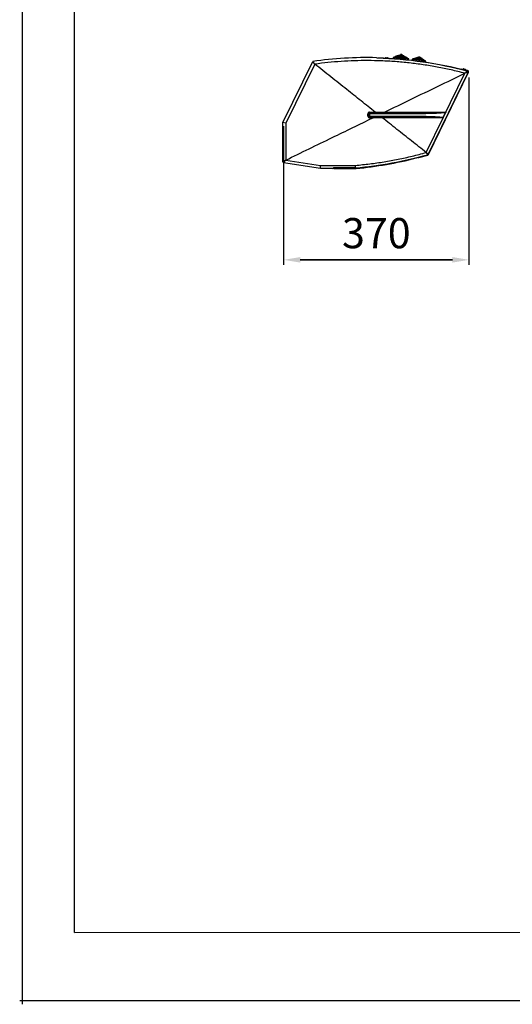
# Model space of a CAD drawing. Extents: x 8533 to 37935, y -10483 to 14592.
# Drawn here: x 23743 to 24721, y -10483 to -8526 of the extents above; entities that cross this region are included whole.
import ezdxf

# ---------------------------------------------------------------- set-up
doc = ezdxf.new("R2010")
doc.units = 0
doc.header["$LTSCALE"] = 10
doc.header["$PDSIZE"] = -1
doc.layers.get('0').update_dxf_attribs({"linetype": 'CONTINUOUS'})
doc.layers.get('Defpoints').update_dxf_attribs({"linetype": 'CONTINUOUS'})
doc.styles.add('DWGDirectTextStyle', font='SIMPLEX', dxfattribs={"bigfont": 'bigfont'})
doc.dimstyles.new('ISO-25', dxfattribs={"dimtxt": 2.5, "dimasz": 2.5, "dimexe": 1.25, "dimexo": 0.625, "dimtad": 1, "dimdsep": 46, "dimtxsty": 'Standard', "dimcen": 2.5, "dimadec": 0, "dimazin": 0, "dimtfac": 1, "dimtmove": 0, "dimatfit": 3, "dimfxl": 1, "dimarcsym": 0})

# ---------------------------------------------------------------- blocks, each defined once
blk = doc.blocks.new('*D51')
at = {"color": 0, "lineweight": -2}
for p, q in [((24635.5, -8641.1), (24635.5, -9013.4)), ((24267.4, -8737.8), (24267.4, -9013.4)), ((24602.5, -9003.4), (24300.4, -9003.4)), ((24300.4, -9003.4), (24602.5, -9003.4))]:
    blk.add_line(p, q, dxfattribs=at)
at = {"color": 0}
for points in [[(24300.4, -8997.9), (24300.4, -9008.9), (24267.4, -9003.4)], [(24602.5, -9008.9), (24602.5, -8997.9), (24635.5, -9003.4)]]:
    blk.add_solid(points, dxfattribs=at)
at = {"layer": 'Defpoints', "color": 0}
for p in [(24635.5, -8631.1), (24267.4, -8727.8), (24267.4, -9003.4)]:
    blk.add_point(p, dxfattribs=at)
at = {"color": 0, "insert": (24451.5, -8958.1), "char_height": 60, "attachment_point": 5, "style": 'DWGDirectTextStyle'}
blk.add_mtext('370', dxfattribs=at)

msp = doc.modelspace()

# ---------------------------------------------------------------- linework, layer by layer
at = {"color": 7, "linetype": 'Continuous'}
for p, q in [((23748.666, -10483.156), (23748.666, -2654.719)), ((23851.947, -10340.71), (23851.947, -2769.544)), ((24265.674, -8730.129), (24325.28, -8608.93)), ((24329.26, -8614.433), (24325.28, -8608.93)), ((24357.174, -8605.092), (24357.174, -8605.093)), ((24365.174, -8604.444), (24365.174, -8604.347)), ((24453.647, -8602.628), (24451.679, -8601.578)), ((24454.867, -8602.662), (24454.879, -8602.24)), ((24468.784, -8601.979), (24468.743, -8602.759)), ((24471.392, -8601.539), (24472.814, -8601.614)), ((24472.814, -8601.614), (24473.731, -8601.662)), ((24475.734, -8603.116), (24475.774, -8602.346)), ((24484.86, -8601.083), (24484.634, -8603.664)), ((24486.939, -8600.261), (24486.852, -8601.258)), ((24489.019, -8599.44), (24488.932, -8600.436)), ((24491.099, -8598.618), (24491.011, -8599.614)), ((24493.178, -8597.797), (24493.091, -8598.793)), ((24495.258, -8596.975), (24495.171, -8597.971)), ((24497.337, -8596.153), (24497.25, -8597.149)), ((24499.417, -8595.332), (24499.33, -8596.328)), ((24502.318, -8596.59), (24502.406, -8595.593)), ((24504.223, -8597.76), (24504.311, -8596.764)), ((24506.129, -8598.931), (24506.216, -8597.935)), ((24508.034, -8600.102), (24508.121, -8599.106)), ((24509.939, -8601.272), (24510.026, -8600.276)), ((24511.844, -8602.443), (24511.931, -8601.447)), ((24513.749, -8603.614), (24513.836, -8602.618)), ((24515.48, -8606.777), (24515.741, -8603.788)), ((24522.841, -8604.603), (24522.496, -8607.155)), ((24524.957, -8603.88), (24524.823, -8604.871)), ((24527.073, -8603.156), (24526.939, -8604.147)), ((24529.189, -8602.433), (24529.055, -8603.424)), ((24531.305, -8601.71), (24531.171, -8602.701)), ((24533.42, -8600.987), (24533.287, -8601.978)), ((24535.536, -8600.263), (24535.402, -8601.254)), ((24538.375, -8601.656), (24538.509, -8600.665)), ((24540.223, -8602.915), (24540.357, -8601.924)), ((24542.072, -8604.174), (24542.205, -8603.183)), ((24543.92, -8605.432), (24544.054, -8604.441)), ((24545.768, -8606.691), (24545.902, -8605.7)), ((24547.616, -8607.95), (24547.75, -8606.959)), ((24549.253, -8610.77), (24549.598, -8608.218)), ((24329.26, -8614.433), (24271.674, -8731.525)), ((24555.163, -8793.727), (24634.325, -8630.656)), ((24620.872, -8625.248), (24621.112, -8624.277)), ((24632.437, -8628.108), (24620.872, -8625.248)), ((24632.677, -8627.137), (24621.112, -8624.277)), ((24623.231, -8623.981), (24623.029, -8624.751)), ((24623.74, -8625.977), (24623.727, -8625.954)), ((24625.849, -8624.075), (24625.392, -8623.954)), ((24626.161, -8626.601), (24626.172, -8626.559)), ((24626.306, -8624.195), (24627.677, -8624.556)), ((24627.677, -8624.556), (24628.133, -8624.676)), ((24628.595, -8627.238), (24628.692, -8627.182)), ((24629.825, -8626.432), (24630.001, -8625.763)), ((24631.126, -8628.4), (24631.248, -8627.941)), ((24632.437, -8628.108), (24632.677, -8627.137)), ((24633.378, -8630.318), (24633.426, -8630.219)), ((24634.325, -8630.656), (24633.426, -8630.219)), ((24633.189, -8631.416), (24554.363, -8793.447)), ((24584.827, -8719.397), (24627.099, -8632.505)), ((24633.189, -8631.416), (24627.099, -8632.505)), ((24270.587, -8720.11), (24270.599, -8720.115)), ((24271.69, -8717.867), (24271.701, -8717.873)), ((24272.794, -8715.623), (24272.805, -8715.629)), ((24272.794, -8715.624), (24272.805, -8715.629)), ((24437.93, -8712.897), (24436.43, -8712.897)), ((24437.93, -8717.897), (24436.43, -8717.897)), ((24449.506, -8711.397), (24437.93, -8711.397)), ((24437.93, -8712.897), (24437.93, -8711.397)), ((24437.93, -8712.897), (24437.93, -8717.897)), ((24538.009, -8712.897), (24437.93, -8712.897)), ((24437.93, -8717.897), (24437.93, -8719.397)), ((24437.93, -8717.897), (24532.568, -8717.897)), ((24445.491, -8719.397), (24463.339, -8719.397)), ((24467.815, -8711.397), (24449.506, -8711.397)), ((24463.359, -8720.898), (24463.342, -8720.898)), ((24463.342, -8720.898), (24463.382, -8720.916)), ((24467.774, -8709.887), (24467.82, -8709.905)), ((24532.568, -8717.897), (24532.568, -8719.397)), ((24538.009, -8712.897), (24538.009, -8711.397)), ((24550.457, -8790.048), (24584.073, -8720.947)), ((24584.127, -8720.835), (24584.073, -8720.947)), ((24584.127, -8720.835), (24584.827, -8719.397)), ((24271.674, -8731.525), (24265.674, -8730.129)), ((24265.674, -8808.572), (24265.674, -8730.129)), ((24271.674, -8731.525), (24271.674, -8805.132)), ((24271.674, -8805.132), (24265.674, -8808.572)), ((24267.374, -8810.549), (24271.672, -8805.133)), ((24271.674, -8805.132), (24340.797, -8815.595)), ((24530.676, -8800.951), (24530.554, -8800.475)), ((24535.609, -8799.198), (24535.855, -8800.067)), ((24535.855, -8800.067), (24553.595, -8795.041)), ((24550.458, -8790.049), (24550.457, -8790.048)), ((24550.458, -8790.049), (24554.363, -8793.447)), ((24340.346, -8821.595), (24267.374, -8810.549)), ((24340.346, -8821.595), (24340.797, -8815.595)), ((24364.674, -8821.595), (24340.346, -8821.595)), ((24340.797, -8815.595), (24410.083, -8815.595)), ((24364.674, -8821.595), (24366.674, -8820.595)), ((24410.302, -8820.595), (24366.674, -8820.595)), ((24368.174, -8820.879), (24368.174, -8821.879)), ((24368.174, -8820.879), (24411.226, -8820.879)), ((24368.174, -8821.879), (24411.226, -8821.879)), ((24410.302, -8820.595), (24410.083, -8815.595)), ((24411.226, -8821.879), (24411.226, -8820.879)), ((24411.37, -8820.872), (24411.465, -8821.867)), ((23851.947, -10340.71), (27665.442, -10336.815)), ((23743.307, -10475.305), (27761.568, -10475.305))]:
    msp.add_line(p, q, dxfattribs=at)
at = {"color": 8, "linetype": 'Continuous'}
for p, q in [((24553.595, -8795.041), (24553.41, -8794.385)), ((24554.405, -8793.36), (24555.163, -8793.727))]:
    msp.add_line(p, q, dxfattribs=at)
at = {"color": 7, "linetype": 'Continuous'}
for points in [[(24468.784, -8601.979), (24468.915, -8601.986), (24469.406, -8602.012), (24470.208, -8602.054), (24471.234, -8602.108), (24472.374, -8602.167), (24473.503, -8602.227)], [(24473.503, -8602.227), (24474.5, -8602.279), (24475.256, -8602.319), (24475.689, -8602.341), (24475.774, -8602.346)], [(24515.741, -8603.788), (24515.639, -8603.78), (24515.189, -8603.74), (24514.39, -8603.67), (24513.261, -8603.571), (24511.828, -8603.446), (24510.125, -8603.296), (24508.191, -8603.127), (24506.073, -8602.941), (24503.819, -8602.744), (24501.482, -8602.539), (24499.118, -8602.332), (24496.782, -8602.128), (24494.528, -8601.93), (24492.41, -8601.745), (24490.476, -8601.575), (24488.773, -8601.426), (24487.34, -8601.3), (24486.211, -8601.201), (24485.412, -8601.131), (24484.961, -8601.092), (24484.86, -8601.083)], [(24513.836, -8602.618), (24513.79, -8602.614), (24513.425, -8602.582), (24512.703, -8602.519), (24511.646, -8602.426), (24510.282, -8602.306), (24508.648, -8602.163), (24506.788, -8602), (24504.754, -8601.822), (24502.601, -8601.634), (24500.388, -8601.44), (24498.174, -8601.246), (24496.021, -8601.057), (24493.987, -8600.879), (24492.127, -8600.716), (24490.493, -8600.573), (24489.129, -8600.453), (24488.072, -8600.361), (24487.351, -8600.298), (24486.985, -8600.265), (24486.939, -8600.261)], [(24511.931, -8601.447), (24511.92, -8601.446), (24511.644, -8601.422), (24511.009, -8601.366), (24510.036, -8601.281), (24508.755, -8601.169), (24507.209, -8601.033), (24505.446, -8600.879), (24503.523, -8600.71), (24501.502, -8600.533), (24499.448, -8600.353), (24497.427, -8600.176), (24495.504, -8600.008), (24493.741, -8599.854), (24492.195, -8599.718), (24490.914, -8599.606), (24489.941, -8599.521), (24489.306, -8599.465), (24489.03, -8599.441), (24489.019, -8599.44)], [(24510.026, -8600.276), (24509.844, -8600.26), (24509.306, -8600.213), (24508.431, -8600.137), (24507.254, -8600.033), (24505.82, -8599.908), (24504.184, -8599.765), (24502.409, -8599.609), (24500.562, -8599.447), (24498.716, -8599.285), (24496.941, -8599.13), (24495.304, -8598.987), (24493.87, -8598.861), (24492.693, -8598.758), (24491.819, -8598.681), (24491.28, -8598.634), (24491.099, -8598.618)], [(24508.121, -8599.106), (24508.022, -8599.097), (24507.59, -8599.059), (24506.834, -8598.993), (24505.788, -8598.901), (24504.501, -8598.788), (24503.035, -8598.66), (24501.457, -8598.522), (24499.842, -8598.38), (24498.264, -8598.242), (24496.798, -8598.114), (24495.511, -8598.001), (24494.466, -8597.909), (24493.709, -8597.843), (24493.277, -8597.805), (24493.178, -8597.797)], [(24506.216, -8597.935), (24506.029, -8597.918), (24505.482, -8597.871), (24504.611, -8597.794), (24503.476, -8597.695), (24502.155, -8597.579), (24500.737, -8597.455), (24499.319, -8597.331), (24497.997, -8597.215), (24496.863, -8597.115), (24495.992, -8597.039), (24495.444, -8596.991), (24495.258, -8596.975)], [(24504.311, -8596.764), (24504.299, -8596.763), (24504.017, -8596.738), (24503.389, -8596.683), (24502.484, -8596.604), (24501.398, -8596.509), (24500.25, -8596.408), (24499.165, -8596.313), (24498.259, -8596.234), (24497.631, -8596.179), (24497.349, -8596.154), (24497.337, -8596.153)], [(24502.406, -8595.593), (24502.292, -8595.583), (24501.968, -8595.555), (24501.483, -8595.513), (24500.911, -8595.463), (24500.34, -8595.412), (24499.855, -8595.37), (24499.531, -8595.342), (24499.417, -8595.332), (24499.417, -8595.332)], [(24549.598, -8608.218), (24549.552, -8608.212), (24549.189, -8608.162), (24548.471, -8608.066), (24547.419, -8607.923), (24546.062, -8607.74), (24544.437, -8607.52), (24542.587, -8607.271), (24540.563, -8606.997), (24538.421, -8606.708), (24536.219, -8606.41), (24534.017, -8606.113), (24531.875, -8605.823), (24529.852, -8605.55), (24528.002, -8605.3), (24526.377, -8605.08), (24525.019, -8604.897), (24523.968, -8604.755), (24523.25, -8604.658), (24522.887, -8604.609), (24522.841, -8604.603)], [(24547.75, -8606.959), (24547.738, -8606.957), (24547.464, -8606.92), (24546.833, -8606.835), (24545.865, -8606.704), (24544.591, -8606.532), (24543.052, -8606.324), (24541.298, -8606.087), (24539.385, -8605.829), (24537.375, -8605.557), (24535.332, -8605.281), (24533.321, -8605.01), (24531.409, -8604.751), (24529.655, -8604.514), (24528.116, -8604.306), (24526.842, -8604.134), (24525.874, -8604.003), (24525.243, -8603.918), (24524.968, -8603.881), (24524.957, -8603.88)], [(24545.902, -8605.7), (24545.721, -8605.676), (24545.185, -8605.603), (24544.315, -8605.486), (24543.144, -8605.328), (24541.718, -8605.135), (24540.09, -8604.915), (24538.324, -8604.676), (24536.487, -8604.428), (24534.651, -8604.18), (24532.884, -8603.942), (24531.257, -8603.722), (24529.83, -8603.529), (24528.659, -8603.371), (24527.789, -8603.253), (24527.254, -8603.181), (24527.073, -8603.156)], [(24544.054, -8604.441), (24543.956, -8604.428), (24543.526, -8604.37), (24542.773, -8604.268), (24541.732, -8604.128), (24540.453, -8603.955), (24538.994, -8603.758), (24537.425, -8603.546), (24535.818, -8603.329), (24534.248, -8603.117), (24532.789, -8602.92), (24531.51, -8602.747), (24530.469, -8602.606), (24529.717, -8602.504), (24529.287, -8602.446), (24529.189, -8602.433)], [(24542.205, -8603.183), (24542.02, -8603.158), (24541.475, -8603.084), (24540.609, -8602.967), (24539.48, -8602.814), (24538.166, -8602.637), (24536.755, -8602.446), (24535.344, -8602.256), (24534.03, -8602.078), (24532.901, -8601.926), (24532.035, -8601.809), (24531.49, -8601.735), (24531.305, -8601.71)], [(24540.357, -8601.924), (24540.346, -8601.922), (24540.065, -8601.884), (24539.441, -8601.8), (24538.54, -8601.678), (24537.46, -8601.532), (24536.318, -8601.378), (24535.238, -8601.232), (24534.337, -8601.111), (24533.713, -8601.026), (24533.432, -8600.988), (24533.42, -8600.987)], [(24538.509, -8600.665), (24538.396, -8600.65), (24538.074, -8600.606), (24537.592, -8600.541), (24537.023, -8600.464), (24536.454, -8600.387), (24535.972, -8600.322), (24535.649, -8600.279), (24535.536, -8600.263), (24535.536, -8600.263)], [(24623.231, -8623.981), (24623.262, -8623.99), (24623.592, -8624.076), (24624.25, -8624.25), (24625.164, -8624.49), (24626.235, -8624.772), (24627.348, -8625.065), (24628.381, -8625.337), (24629.223, -8625.559), (24629.783, -8625.706), (24629.999, -8625.763), (24630.001, -8625.763)], [(24445.056, -8720.921), (24445.273, -8720.908), (24445.491, -8720.895)], [(24589.317, -8710.163), (24588.717, -8711.397), (24584.826, -8719.397)]]:
    msp.add_lwpolyline(points, dxfattribs=at)
for centre, radius, start, end in [((24432.923, -9369.348), 768, 88.600584, 98.057135), ((24432.923, -9369.348), 767, 74.963523, 88.451762), ((24433.065, -9369.93), 768, 75.045539, 88.372365), ((24472.28, -8608.172), 6.809, 102.137111, 115.185034), ((24471.649, -8608.139), 6.809, 58.814966, 72.948428), ((24625.394, -8630.757), 6.809, 90.224947, 103.436547), ((24624.783, -8630.596), 6.809, 47.066478, 61.275146), ((24631.39, -8630.541), 2, 334.057705, 74.963523), ((24632.076, -8629.564), 1.5, 334.105933, 76.105933), ((24632.076, -8629.564), 2.5, 334.105933, 76.105933), ((24435.299, -8897.306), 184.413, 89.648733, 90.117623), ((24435.297, -9048.296), 330.401, 89.803537, 90.065182), ((24504.334, -8710.27), 66.414, 179.675227, 180.972295), ((24510.659, -8720.521), 72.738, 179.114444, 180.294891), ((24342.273, -8044.571), 779, 275.009926, 285.702646), ((24336.678, -8045.461), 780, 275.502034, 284.401471), ((24530.054, -8798.529), 2.5, 284.401471, 320.56652), ((24535.174, -8797.662), 2.5, 233.981493, 285.817345), ((24552.564, -8792.572), 2, 285.702646, 334.057705), ((24552.914, -8792.636), 2.5, 285.817345, 334.105933), ((24267.674, -8808.572), 2, 180, 261.392784), ((24368.174, -8819.379), 2.5, 216.159898, 270), ((24368.174, -8819.379), 1.5, 234.153614, 270), ((24411.226, -8819.379), 1.5, 270, 275.502034), ((24411.226, -8819.379), 2.5, 270, 275.502034), ((24336.678, -8045.461), 779, 275.502034, 279.247691)]:
    msp.add_arc(centre, radius, start, end, dxfattribs=at)
for centre, major_axis, ratio, start_param, end_param in [((25331.365, -8959.704), (1076.77, 490.953), 0.55118018, 2.00613459, 2.01172657), ((25543.496, -9482.227), (-1228.489, 1470.29), 0.20951773, 0.91529735, 0.91865811)]:
    msp.add_ellipse(centre, major_axis=major_axis, ratio=ratio, start_param=start_param, end_param=end_param, dxfattribs=at)
for points, knots in [([(24627.099, -8632.504), (24618.039, -8630.219), (24599.918, -8625.649), (24572.441, -8620.067), (24544.794, -8615.428), (24516.99, -8611.828), (24489.074, -8609.248), (24461.614, -8607.726), (24434.653, -8607.198), (24408.223, -8607.593), (24381.825, -8608.922), (24355.479, -8611.099), (24338, -8613.322), (24329.26, -8614.433)], [0, 0, 0, 0, 0.09333307, 0.18666616, 0.27999924, 0.3733323, 0.46666539, 0.55999846, 0.64799877, 0.73599908, 0.82399938, 0.9119997, 1, 1, 1, 1]), ([(24470.887, -8601.513), (24470.973, -8601.493), (24471.144, -8601.453), (24471.309, -8601.51), (24471.392, -8601.539)], [0, 0, 0, 0, 0.49998077, 1, 1, 1, 1]), ([(24449.497, -8709.892), (24440.048, -8702.391), (24421.151, -8687.388), (24391.658, -8663.972), (24361.021, -8639.649), (24339.847, -8622.838), (24329.26, -8614.433)], [0, 0, 0, 0, 0.235591406, 0.471184717, 0.735593633, 1, 1, 1, 1]), ([(24625.392, -8623.954), (24625.551, -8623.971), (24625.868, -8624.004), (24626.16, -8624.131), (24626.306, -8624.195)], [0, 0, 0, 0, 0.50001665, 1, 1, 1, 1]), ([(24467.774, -8709.887), (24485.485, -8701.285), (24520.907, -8684.081), (24574.025, -8658.282), (24609.408, -8641.097), (24627.099, -8632.504)], [0, 0, 0, 0, 0.33333333, 0.66666667, 1, 1, 1, 1]), ([(24271.674, -8805.132), (24287.06, -8797.658), (24317.834, -8782.712), (24362.128, -8761.199), (24404.536, -8740.601), (24431.549, -8727.481), (24445.056, -8720.921)], [0, 0, 0, 0, 0.26639337, 0.5327867, 0.76639343, 1, 1, 1, 1]), ([(24437.921, -8709.893), (24437.7, -8709.908), (24437.143, -8709.945), (24436.299, -8710.304), (24435.537, -8710.983), (24435.02, -8711.882), (24434.954, -8712.556), (24434.921, -8712.894)], [0, 0, 0, 0, 0.1412564, 0.35594805, 0.57062295, 0.78530298, 1, 1, 1, 1]), ([(24434.921, -8717.895), (24434.921, -8717.062), (24434.921, -8715.395), (24434.921, -8713.728), (24434.921, -8712.894)], [0, 0, 0, 0, 0.49953726, 1, 1, 1, 1]), ([(24434.921, -8717.895), (24434.936, -8718.116), (24434.972, -8718.674), (24435.332, -8719.518), (24436.011, -8720.279), (24436.91, -8720.796), (24437.585, -8720.862), (24437.922, -8720.895)], [0, 0, 0, 0, 0.14120674, 0.35588965, 0.57057817, 0.78528023, 1, 1, 1, 1]), ([(24436.43, -8712.897), (24436.447, -8712.728), (24436.48, -8712.391), (24436.738, -8711.942), (24437.119, -8711.602), (24437.541, -8711.423), (24437.819, -8711.404), (24437.93, -8711.397)], [0, 0, 0, 0, 0.21468848, 0.42937333, 0.64406027, 0.85875422, 1, 1, 1, 1]), ([(24436.43, -8712.897), (24436.43, -8713.731), (24436.43, -8715.398), (24436.43, -8717.064), (24436.43, -8717.897)], [0, 0, 0, 0, 0.50044867, 1, 1, 1, 1]), ([(24437.93, -8719.397), (24437.761, -8719.38), (24437.424, -8719.347), (24436.975, -8719.089), (24436.635, -8718.708), (24436.456, -8718.286), (24436.437, -8718.007), (24436.43, -8717.897)], [0, 0, 0, 0, 0.21470162, 0.42940093, 0.64409823, 0.85879235, 1, 1, 1, 1]), ([(24437.921, -8709.893), (24438.921, -8709.894), (24442.781, -8709.895), (24446.641, -8709.895), (24449.501, -8709.896)], [0, 0, 0, 0, 0.25906828, 1, 1, 1, 1]), ([(24445.11, -8720.895), (24445.11, -8720.895), (24444.178, -8720.895), (24441.782, -8720.895), (24439.386, -8720.895), (24437.922, -8720.895)], [0, 0, 0, 0, 0.00000829, 0.38929226, 1, 1, 1, 1]), ([(24437.93, -8719.397), (24439.393, -8719.397), (24441.913, -8719.397), (24444.433, -8719.397), (24445.491, -8719.397)], [0, 0, 0, 0, 0.5804125, 1, 1, 1, 1]), ([(24463.382, -8720.916), (24462.382, -8720.916), (24457.382, -8720.917), (24451.273, -8720.918), (24446.165, -8720.921), (24445.056, -8720.921)], [0, 0, 0, 0, 0.16370019, 0.81850227, 1, 1, 1, 1]), ([(24445.491, -8720.895), (24445.364, -8720.895), (24445.237, -8720.895), (24445.11, -8720.895), (24445.11, -8720.895)], [0, 0, 0, 0, 0.99983863, 1, 1, 1, 1]), ([(24445.491, -8719.397), (24445.491, -8719.397), (24445.491, -8719.399), (24445.491, -8719.439), (24445.491, -8719.599), (24445.491, -8719.94), (24445.491, -8720.389), (24445.491, -8720.726), (24445.491, -8720.895)], [0, 0, 0, 0, 0.03739231, 0.14060266, 0.35545222, 0.57031002, 0.78515274, 1, 1, 1, 1]), ([(24449.492, -8709.889), (24450.492, -8709.889), (24455.492, -8709.888), (24461.586, -8709.888), (24466.68, -8709.887), (24467.774, -8709.887)], [0, 0, 0, 0, 0.164095535, 0.820477794, 1, 1, 1, 1]), ([(24449.506, -8711.397), (24449.506, -8711.374), (24449.504, -8711.329), (24449.503, -8710.982), (24449.502, -8710.486), (24449.501, -8710.093), (24449.501, -8709.896)], [0, 0, 0, 0, 0.25000526, 0.50000242, 0.74999893, 1, 1, 1, 1]), ([(24463.339, -8719.397), (24463.339, -8719.397), (24463.339, -8719.399), (24463.34, -8719.439), (24463.341, -8719.601), (24463.342, -8719.943), (24463.342, -8720.392), (24463.342, -8720.73), (24463.342, -8720.898)], [0, 0, 0, 0, 0.0337782, 0.1418871, 0.35640789, 0.57093375, 0.78547345, 1, 1, 1, 1]), ([(24463.339, -8719.397), (24472.663, -8719.397), (24491.315, -8719.397), (24514.39, -8719.397), (24528.138, -8719.397), (24532.568, -8719.397)], [0, 0, 0, 0, 0.40390478, 0.80792873, 1, 1, 1, 1]), ([(24584.008, -8720.947), (24582.445, -8720.947), (24570.895, -8720.944), (24549.344, -8720.937), (24520.021, -8720.925), (24491.358, -8720.913), (24472.693, -8720.903), (24463.359, -8720.898)], [0, 0, 0, 0, 0.03892217, 0.28759745, 0.53631601, 0.76812777, 1, 1, 1, 1]), ([(24550.457, -8790.048), (24540.797, -8782.379), (24521.478, -8767.041), (24492.441, -8743.987), (24473.068, -8728.607), (24463.382, -8720.916)], [0, 0, 0, 0, 0.33333336, 0.6666667, 1, 1, 1, 1]), ([(24467.815, -8711.397), (24467.815, -8711.396), (24467.815, -8711.394), (24467.816, -8711.354), (24467.818, -8711.198), (24467.819, -8710.859), (24467.82, -8710.411), (24467.82, -8710.074), (24467.82, -8709.905)], [0, 0, 0, 0, 0.04311133, 0.13824067, 0.35368668, 0.56913509, 0.78456953, 1, 1, 1, 1]), ([(24538.009, -8711.397), (24533.038, -8711.397), (24518.862, -8711.397), (24495.464, -8711.397), (24477.032, -8711.397), (24467.815, -8711.397)], [0, 0, 0, 0, 0.21254036, 0.60622033, 1, 1, 1, 1]), ([(24467.82, -8709.905), (24477.045, -8709.909), (24495.496, -8709.917), (24523.981, -8709.928), (24553.199, -8709.938), (24575.26, -8709.944), (24587.284, -8709.947), (24589.357, -8709.948)], [0, 0, 0, 0, 0.22749774, 0.45499921, 0.70280578, 0.94875208, 1, 1, 1, 1]), ([(24532.568, -8717.897), (24534.568, -8717.9), (24544.569, -8717.913), (24558.563, -8718.134), (24572.571, -8718.789), (24579.519, -8719.527), (24582.647, -8720.022), (24583.765, -8720.494), (24583.977, -8720.633), (24584.085, -8720.736), (24584.116, -8720.808), (24584.127, -8720.835)], [0, 0, 0, 0, 0.11569366, 0.57851272, 0.80993866, 0.92567844, 0.98365636, 0.99159283, 0.99546482, 0.99833032, 1, 1, 1, 1]), ([(24584.008, -8720.947), (24584.014, -8720.941), (24584.025, -8720.929), (24584.033, -8720.907), (24584.033, -8720.887), (24584.024, -8720.865), (24583.995, -8720.83), (24583.86, -8720.75), (24583.271, -8720.596), (24580.879, -8720.289), (24574.919, -8719.956), (24565.752, -8719.65), (24551.022, -8719.447), (24539.96, -8719.417), (24532.568, -8719.397)], [0, 0, 0, 0, 0.00052692, 0.00092124, 0.00131853, 0.00166274, 0.00227181, 0.00391636, 0.01065981, 0.03739418, 0.14406335, 0.35727015, 0.57049993, 1, 1, 1, 1]), ([(24538.009, -8711.397), (24540.006, -8711.396), (24549.991, -8711.389), (24563.957, -8711.274), (24577.92, -8710.958), (24584.852, -8710.57), (24587.904, -8710.343), (24589.02, -8710.095), (24589.202, -8710.038), (24589.314, -8709.985), (24589.346, -8709.957), (24589.357, -8709.948)], [0, 0, 0, 0, 0.116526246, 0.582409577, 0.814983764, 0.93085577, 0.988041546, 0.992836107, 0.997518579, 0.99915933, 1, 1, 1, 1]), ([(24589.317, -8710.163), (24589.254, -8710.205), (24589.117, -8710.298), (24588.504, -8710.563), (24587.444, -8710.85), (24584.476, -8711.321), (24578.002, -8711.997), (24564.011, -8712.666), (24550.009, -8712.88), (24540.009, -8712.894), (24538.009, -8712.897)], [0, 0, 0, 0, 0.004434109, 0.009588493, 0.038756889, 0.068074763, 0.184597273, 0.417584983, 0.883525966, 1, 1, 1, 1]), ([(24584.073, -8720.947), (24584.068, -8720.944), (24584.059, -8720.938), (24584.035, -8720.935), (24584.019, -8720.942), (24584.008, -8720.947)], [0, 0, 0, 0, 0.24775374, 0.48659429, 1, 1, 1, 1]), ([(24589.357, -8709.948), (24589.358, -8709.951), (24589.365, -8709.986), (24589.36, -8710.062), (24589.332, -8710.127), (24589.317, -8710.163)], [0, 0, 0, 0, 0.04233441, 0.48402311, 1, 1, 1, 1]), ([(24410.083, -8815.595), (24419.563, -8814.659), (24438.523, -8812.787), (24466.808, -8808.655), (24494.924, -8803.538), (24522.851, -8797.44), (24541.255, -8792.512), (24550.457, -8790.048)], [0, 0, 0, 0, 0.20000001, 0.40000002, 0.60000002, 0.80000001, 1, 1, 1, 1])]:
    msp.add_open_spline(points, degree=3, knots=knots, dxfattribs=at)

# ---------------------------------------------------------------- dimensions: what is measured, and where the dimension line sits
dim = msp.add_linear_dim(base=(24267.369, -9003.372), p1=(24635.531, -8631.097), p2=(24267.369, -8727.765), text='370', dimstyle='ISO-25', override={"dimtxt": 60, "dimasz": 33.02, "dimexe": 10, "dimexo": 10, "dimgap": 15.24, "dimtih": 1, "dimtoh": 1, "dimlfac": 1, "dimzin": 0, "dimtxsty": 'DWGDirectTextStyle', "dimtzin": 0})
dim.commit()
dim.dimension.update_dxf_attribs({"geometry": '*D51', "text_midpoint": (24451.45, -8958.132)})

doc.saveas('drawing.dxf')
